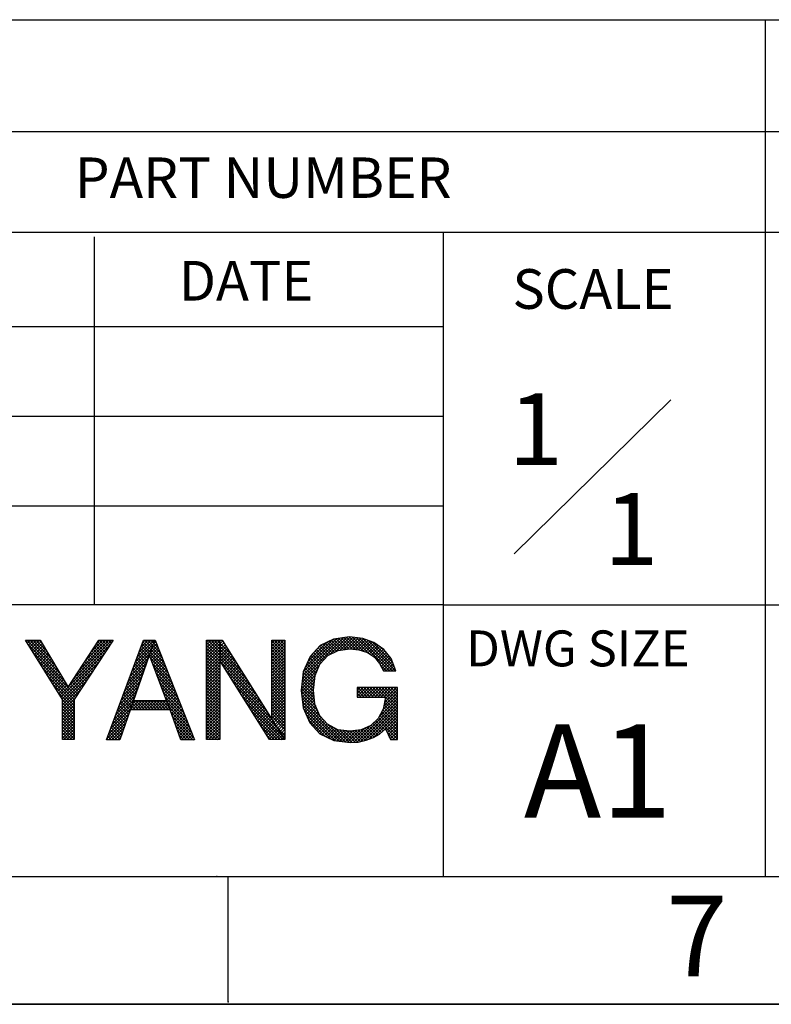
# Model space of a CAD drawing. Extents: x -1 to 1086, y 0 to 765.
# Drawn here: x 787 to 881, y 0 to 123 of the extents above; entities that cross this region are included whole.
import ezdxf

# ---------------------------------------------------------------- set-up
doc = ezdxf.new("R2010")
doc.units = 0
doc.header["$LTSCALE"] = 5
doc.header["$MEASUREMENT"] = 0
doc.layers.get('0').update_dxf_attribs({"color": 3, "linetype": 'CONTINUOUS'})
for name, color, linetype in [('DIM', 2, 'CONTINUOUS'), ('LOGO', 5, 'CONTINUOUS'), ('TEXT', 4, 'CONTINUOUS'), ('THIN', 2, 'CONTINUOUS')]:
    doc.layers.add(name, color=color, linetype=linetype)
doc.styles.add('GULIM', font='GulimChe.ttf')
doc.styles.get("Standard").update_dxf_attribs({"font": 'romans.shx'})

# ---------------------------------------------------------------- blocks, each defined once
blk = doc.blocks.new('*X6')
at = {"color": 0}
for p, q in [((441.181, 22.751), (441.256, 22.826)), ((443.147, 20.892), (441.213, 22.826)), ((441.249, 22.642), (441.433, 22.826)), ((443.413, 20.449), (441.296, 22.566)), ((441.317, 22.533), (441.61, 22.826)), ((441.385, 22.424), (441.787, 22.826)), ((442.882, 21.334), (441.39, 22.826)), ((441.452, 22.315), (441.963, 22.826)), ((441.52, 22.206), (442.044, 22.73)), ((442.616, 21.776), (441.567, 22.826)), ((441.588, 22.097), (442.11, 22.619)), ((441.656, 21.988), (442.177, 22.509)), ((442.351, 22.218), (441.743, 22.826)), ((442.085, 22.66), (441.92, 22.826)), ((444.009, 20.629), (446.206, 22.826)), ((444.334, 21.13), (446.029, 22.826)), ((444.659, 21.632), (445.852, 22.826)), ((444.984, 22.134), (445.676, 22.826)), ((445.736, 22.015), (445.233, 22.518)), ((445.806, 22.122), (445.302, 22.626)), ((445.309, 22.636), (445.499, 22.826)), ((445.875, 22.229), (445.372, 22.733)), ((445.945, 22.336), (445.456, 22.826)), ((446.015, 22.443), (445.632, 22.826)), ((446.085, 22.55), (445.809, 22.826)), ((446.155, 22.657), (445.986, 22.826)), ((446.225, 22.764), (446.163, 22.826)), ((444.129, 19.556), (441.588, 22.097)), ((441.724, 21.879), (442.243, 22.398)), ((441.792, 21.77), (442.309, 22.288)), ((441.86, 21.661), (442.375, 22.177)), ((441.927, 21.552), (442.442, 22.067)), ((441.995, 21.443), (442.508, 21.956)), ((443.216, 19.483), (445.71, 21.977)), ((443.684, 20.127), (446.044, 22.487)), ((445.386, 21.481), (444.885, 21.982)), ((445.456, 21.588), (444.955, 22.089)), ((445.526, 21.695), (445.024, 22.196)), ((445.596, 21.802), (445.094, 22.304)), ((445.666, 21.909), (445.163, 22.411)), ((444.059, 19.45), (441.88, 21.629)), ((442.063, 21.335), (442.574, 21.846)), ((442.131, 21.226), (442.641, 21.735)), ((442.199, 21.117), (442.707, 21.625)), ((442.267, 21.008), (442.773, 21.514)), ((442.334, 20.899), (442.84, 21.404)), ((443.284, 19.374), (445.377, 21.466)), ((445.037, 20.946), (444.538, 21.445)), ((445.107, 21.053), (444.607, 21.553)), ((445.177, 21.16), (444.677, 21.66)), ((445.247, 21.267), (444.746, 21.767)), ((445.317, 21.374), (444.816, 21.875)), ((443.99, 19.342), (442.172, 21.16)), ((442.402, 20.79), (442.906, 21.294)), ((442.47, 20.681), (442.972, 21.183)), ((442.538, 20.572), (443.039, 21.073)), ((442.606, 20.463), (443.105, 20.962)), ((442.674, 20.354), (443.171, 20.852)), ((443.297, 19.21), (445.044, 20.956)), ((444.618, 20.305), (444.121, 20.802)), ((444.688, 20.412), (444.19, 20.909)), ((444.758, 20.519), (444.26, 21.016)), ((444.827, 20.626), (444.329, 21.124)), ((444.897, 20.732), (444.399, 21.231)), ((444.967, 20.839), (444.468, 21.338)), ((443.99, 19.165), (442.464, 20.691)), ((442.742, 20.245), (443.237, 20.741)), ((443.99, 18.988), (442.756, 20.222)), ((442.809, 20.136), (443.304, 20.631)), ((442.877, 20.027), (443.37, 20.52)), ((442.945, 19.918), (443.436, 20.41)), ((443.013, 19.81), (443.503, 20.299)), ((443.297, 19.033), (444.71, 20.446)), ((444.269, 19.77), (443.773, 20.265)), ((444.338, 19.877), (443.843, 20.373)), ((444.408, 19.984), (443.912, 20.48)), ((444.478, 20.091), (443.982, 20.587)), ((444.548, 20.198), (444.051, 20.694)), ((443.99, 18.811), (443.048, 19.754)), ((443.081, 19.701), (443.569, 20.189)), ((443.149, 19.592), (443.635, 20.078)), ((443.297, 18.856), (444.377, 19.936)), ((444.199, 19.663), (443.704, 20.158)), ((443.297, 18.679), (444.043, 19.426)), ((443.99, 18.635), (443.297, 19.328)), ((443.297, 18.503), (443.99, 19.196)), ((443.99, 18.458), (443.297, 19.151)), ((443.297, 18.326), (443.99, 19.019)), ((443.99, 18.281), (443.297, 18.974)), ((443.297, 18.149), (443.99, 18.842)), ((443.99, 18.104), (443.297, 18.797)), ((443.297, 17.972), (443.99, 18.665)), ((443.99, 17.928), (443.297, 18.62)), ((443.297, 17.796), (443.99, 18.488)), ((443.99, 17.751), (443.297, 18.444)), ((443.297, 17.619), (443.99, 18.312)), ((443.99, 17.574), (443.297, 18.267)), ((443.297, 17.442), (443.99, 18.135)), ((443.99, 17.397), (443.297, 18.09)), ((443.297, 17.265), (443.99, 17.958)), ((443.99, 17.22), (443.297, 17.913)), ((443.297, 17.088), (443.99, 17.781)), ((443.99, 17.044), (443.297, 17.737)), ((443.862, 16.995), (443.297, 17.56)), ((443.685, 16.995), (443.297, 17.383)), ((443.38, 16.995), (443.99, 17.605)), ((443.557, 16.995), (443.99, 17.428)), ((443.509, 16.995), (443.297, 17.206)), ((443.332, 16.995), (443.297, 17.029)), ((443.734, 16.995), (443.99, 17.251)), ((443.91, 16.995), (443.99, 17.074))]:
    blk.add_line(p, q, dxfattribs=at)
blk = doc.blocks.new('*X7')
at = {"color": 0}
for p, q in [((447.585, 21.553), (448.603, 22.572)), ((447.689, 21.834), (448.674, 22.819)), ((447.793, 22.115), (448.497, 22.819)), ((447.897, 22.396), (448.32, 22.819)), ((448.45, 22.13), (447.975, 22.605)), ((448.001, 22.677), (448.143, 22.819)), ((448.495, 22.261), (448.023, 22.734)), ((448.541, 22.392), (448.115, 22.819)), ((448.587, 22.523), (448.291, 22.819)), ((448.632, 22.654), (448.468, 22.819)), ((448.509, 22.3), (448.821, 22.613)), ((449.032, 22.078), (448.587, 22.523)), ((448.603, 22.572), (448.772, 22.74)), ((448.917, 22.37), (448.632, 22.654)), ((448.678, 22.785), (448.645, 22.819)), ((448.803, 22.661), (448.678, 22.785)), ((447.376, 20.991), (448.414, 22.029)), ((447.48, 21.272), (448.509, 22.3)), ((448.215, 21.481), (447.736, 21.96)), ((448.261, 21.612), (447.783, 22.089)), ((448.306, 21.743), (447.831, 22.218)), ((448.352, 21.874), (447.879, 22.347)), ((448.404, 21.999), (447.927, 22.476)), ((449.49, 20.913), (448.404, 21.999)), ((448.414, 22.029), (448.871, 22.486)), ((448.434, 21.872), (448.921, 22.359)), ((449.375, 21.204), (448.45, 22.13)), ((448.483, 21.744), (448.971, 22.232)), ((449.261, 21.496), (448.495, 22.261)), ((448.531, 21.615), (449.021, 22.105)), ((449.146, 21.787), (448.541, 22.392)), ((448.579, 21.487), (449.071, 21.978)), ((447.168, 20.429), (448.212, 21.473)), ((447.272, 20.71), (448.307, 21.745)), ((448.031, 20.957), (447.544, 21.444)), ((448.077, 21.088), (447.592, 21.573)), ((448.123, 21.219), (447.64, 21.702)), ((448.169, 21.35), (447.688, 21.831)), ((449.604, 20.622), (448.483, 21.743)), ((449.719, 20.33), (448.589, 21.46)), ((448.627, 21.358), (449.121, 21.852)), ((448.675, 21.229), (449.171, 21.725)), ((448.724, 21.101), (449.221, 21.598)), ((448.772, 20.972), (449.27, 21.471)), ((446.96, 19.867), (448.022, 20.929)), ((447.064, 20.148), (448.117, 21.201)), ((447.802, 20.302), (447.305, 20.799)), ((447.848, 20.433), (447.353, 20.928)), ((447.894, 20.564), (447.401, 21.057)), ((447.94, 20.695), (447.449, 21.186)), ((447.986, 20.826), (447.497, 21.315)), ((449.834, 20.039), (448.695, 21.178)), ((449.948, 19.748), (448.801, 20.895)), ((448.82, 20.844), (449.32, 21.344)), ((448.868, 20.715), (449.37, 21.217)), ((448.917, 20.587), (449.42, 21.09)), ((448.965, 20.458), (449.47, 20.963)), ((449.013, 20.33), (449.52, 20.836)), ((446.751, 19.305), (447.831, 20.385)), ((446.855, 19.586), (447.926, 20.657)), ((447.619, 19.779), (447.114, 20.284)), ((447.665, 19.91), (447.162, 20.413)), ((447.711, 20.041), (447.21, 20.541)), ((447.756, 20.172), (447.257, 20.67)), ((450.063, 19.456), (448.907, 20.612)), ((450.177, 19.165), (449.013, 20.329)), ((449.061, 20.201), (449.57, 20.71)), ((449.109, 20.072), (449.62, 20.583)), ((449.158, 19.944), (449.67, 20.456)), ((449.206, 19.815), (449.719, 20.329)), ((449.254, 19.687), (449.769, 20.202)), ((446.543, 18.743), (447.641, 19.841)), ((446.647, 19.024), (447.736, 20.113)), ((447.399, 19.115), (446.875, 19.639)), ((447.444, 19.246), (446.923, 19.768)), ((447.481, 19.386), (446.971, 19.897)), ((447.527, 19.517), (447.018, 20.026)), ((447.573, 19.648), (447.066, 20.155)), ((450.292, 18.874), (449.119, 20.046)), ((450.406, 18.582), (449.226, 19.763)), ((449.302, 19.558), (449.819, 20.075)), ((449.351, 19.43), (449.869, 19.948)), ((449.399, 19.301), (449.919, 19.821)), ((449.457, 19.183), (449.969, 19.694)), ((446.335, 18.181), (447.45, 19.297)), ((446.439, 18.462), (447.545, 19.569)), ((447.216, 18.591), (446.684, 19.123)), ((447.262, 18.722), (446.731, 19.252)), ((447.307, 18.853), (446.779, 19.381)), ((447.353, 18.984), (446.827, 19.51)), ((447.279, 18.773), (447.792, 19.286)), ((447.374, 19.044), (447.616, 19.286)), ((447.779, 18.734), (447.399, 19.115)), ((447.418, 18.734), (447.969, 19.286)), ((447.956, 18.734), (447.444, 19.246)), ((448.133, 18.734), (447.581, 19.286)), ((447.595, 18.734), (448.146, 19.286)), ((448.31, 18.734), (447.758, 19.286)), ((447.772, 18.734), (448.323, 19.286)), ((448.486, 18.734), (447.935, 19.286)), ((447.948, 18.734), (448.5, 19.286)), ((448.663, 18.734), (448.112, 19.286)), ((448.125, 18.734), (448.676, 19.286)), ((448.84, 18.734), (448.289, 19.286)), ((448.302, 18.734), (448.853, 19.286)), ((449.017, 18.734), (448.465, 19.286)), ((448.479, 18.734), (449.03, 19.286)), ((449.193, 18.734), (448.642, 19.286)), ((448.655, 18.734), (449.207, 19.286)), ((449.37, 18.734), (448.819, 19.286)), ((448.832, 18.734), (449.383, 19.286)), ((449.547, 18.734), (448.996, 19.286)), ((449.009, 18.734), (449.457, 19.183)), ((449.559, 18.899), (449.172, 19.286)), ((449.186, 18.734), (449.504, 19.053)), ((450.521, 18.291), (449.332, 19.48)), ((449.46, 19.175), (449.349, 19.286)), ((450.635, 18), (449.46, 19.175)), ((449.504, 19.053), (450.019, 19.568)), ((449.551, 18.923), (450.069, 19.441)), ((449.598, 18.793), (450.119, 19.314)), ((449.644, 18.663), (450.169, 19.187)), ((449.691, 18.533), (450.218, 19.06)), ((446.022, 17.339), (447.185, 18.501)), ((446.126, 17.619), (447.279, 18.773)), ((446.23, 17.9), (447.374, 19.044)), ((446.988, 17.935), (446.445, 18.478)), ((447.033, 18.066), (446.492, 18.607)), ((447.079, 18.197), (446.54, 18.736)), ((447.125, 18.328), (446.588, 18.865)), ((447.17, 18.46), (446.636, 18.994)), ((447.426, 18.734), (447.307, 18.853)), ((447.602, 18.734), (447.353, 18.984)), ((449.363, 18.734), (449.551, 18.923)), ((449.539, 18.734), (449.598, 18.793)), ((450.75, 17.708), (449.559, 18.899)), ((450.864, 17.417), (449.658, 18.623)), ((449.738, 18.403), (450.268, 18.933)), ((449.784, 18.272), (450.318, 18.806)), ((449.831, 18.142), (450.368, 18.679)), ((449.878, 18.012), (450.418, 18.553)), ((445.918, 17.058), (447.09, 18.23)), ((446.028, 16.991), (446.996, 17.959)), ((446.805, 17.411), (446.253, 17.962)), ((446.85, 17.542), (446.301, 18.091)), ((446.896, 17.673), (446.349, 18.22)), ((446.942, 17.804), (446.397, 18.349)), ((450.979, 17.126), (449.758, 18.347)), ((450.949, 16.979), (449.857, 18.071)), ((449.924, 17.882), (450.468, 18.426)), ((449.971, 17.752), (450.518, 18.299)), ((450.018, 17.622), (450.568, 18.172)), ((450.065, 17.492), (450.618, 18.045)), ((450.111, 17.362), (450.667, 17.918)), ((446.341, 16.991), (446.014, 17.317)), ((446.518, 16.991), (446.062, 17.446)), ((446.668, 17.018), (446.11, 17.575)), ((446.713, 17.149), (446.158, 17.704)), ((446.204, 16.991), (446.901, 17.687)), ((446.759, 17.28), (446.205, 17.833)), ((446.381, 16.991), (446.807, 17.416)), ((450.772, 16.979), (449.956, 17.796)), ((450.595, 16.979), (450.055, 17.52)), ((450.158, 17.232), (450.717, 17.791)), ((450.205, 17.102), (450.767, 17.664)), ((450.259, 16.979), (450.817, 17.537)), ((450.436, 16.979), (450.867, 17.411)), ((445.988, 16.991), (445.919, 17.06)), ((446.164, 16.991), (445.966, 17.189)), ((446.558, 16.991), (446.712, 17.145)), ((450.418, 16.979), (450.154, 17.244)), ((450.613, 16.979), (450.917, 17.284)), ((450.789, 16.979), (450.967, 17.157)), ((450.966, 16.979), (451.017, 17.03))]:
    blk.add_line(p, q, dxfattribs=at)
blk = doc.blocks.new('*X0')
at = {"color": 0}
for p, q in [((452.523, 22.779), (452.57, 22.826)), ((452.523, 22.602), (452.696, 22.775)), ((452.523, 22.426), (452.764, 22.666)), ((453.192, 21.984), (452.523, 22.653)), ((452.523, 22.249), (452.832, 22.557)), ((453.489, 21.51), (452.523, 22.476)), ((452.523, 22.072), (452.9, 22.449)), ((452.523, 21.895), (452.968, 22.34)), ((453.787, 21.036), (452.523, 22.299)), ((452.523, 21.718), (453.036, 22.232)), ((454.084, 20.561), (452.523, 22.122)), ((454.382, 20.087), (452.523, 21.945)), ((452.56, 21.579), (453.105, 22.123)), ((452.628, 21.47), (453.173, 22.014)), ((454.679, 19.613), (452.523, 21.769)), ((454.976, 19.139), (452.6, 21.515)), ((452.697, 21.362), (453.241, 21.906)), ((452.765, 21.253), (453.309, 21.797)), ((452.833, 21.145), (453.377, 21.688)), ((452.901, 21.036), (453.445, 21.58)), ((452.97, 20.928), (453.513, 21.471)), ((453.038, 20.819), (453.582, 21.363)), ((455.274, 18.664), (452.9, 21.038)), ((453.106, 20.711), (453.65, 21.254)), ((453.175, 20.602), (453.718, 21.145)), ((453.243, 20.494), (453.786, 21.037)), ((453.311, 20.385), (453.854, 20.928)), ((453.379, 20.277), (453.922, 20.819)), ((455.571, 18.19), (453.2, 20.561)), ((453.448, 20.168), (453.99, 20.711)), ((453.516, 20.06), (454.059, 20.602)), ((453.584, 19.951), (454.127, 20.493)), ((453.653, 19.843), (454.195, 20.385)), ((453.721, 19.734), (454.263, 20.276)), ((455.869, 17.716), (453.5, 20.085)), ((453.789, 19.626), (454.331, 20.168)), ((453.857, 19.517), (454.399, 20.059)), ((453.926, 19.409), (454.467, 19.95)), ((453.994, 19.3), (454.536, 19.842)), ((454.062, 19.192), (454.604, 19.733)), ((454.13, 19.083), (454.672, 19.624)), ((456.166, 17.242), (453.8, 19.608)), ((456.236, 16.995), (454.1, 19.131)), ((454.199, 18.975), (454.74, 19.516)), ((454.267, 18.866), (454.808, 19.407)), ((454.335, 18.758), (454.876, 19.298)), ((454.404, 18.649), (454.944, 19.19)), ((454.472, 18.541), (455.013, 19.081)), ((456.06, 16.995), (454.4, 18.654)), ((454.54, 18.432), (455.081, 18.973)), ((454.608, 18.324), (455.149, 18.864)), ((454.677, 18.215), (455.217, 18.755)), ((454.745, 18.107), (455.285, 18.647)), ((454.813, 17.998), (455.353, 18.538)), ((455.883, 16.995), (454.7, 18.177)), ((454.881, 17.89), (455.421, 18.429)), ((454.95, 17.781), (455.489, 18.321)), ((455.018, 17.673), (455.558, 18.212)), ((455.086, 17.564), (455.626, 18.103)), ((455.155, 17.456), (455.694, 17.995)), ((455.706, 16.995), (455.001, 17.7)), ((455.223, 17.347), (455.762, 17.886)), ((455.291, 17.239), (455.83, 17.778)), ((455.359, 17.13), (455.898, 17.669)), ((455.428, 17.022), (455.966, 17.56)), ((455.578, 16.995), (456.035, 17.452)), ((455.754, 16.995), (456.103, 17.343)), ((455.529, 16.995), (455.301, 17.224)), ((455.931, 16.995), (456.171, 17.234)), ((456.108, 16.995), (456.239, 17.126)), ((456.285, 16.995), (456.307, 17.017))]:
    blk.add_line(p, q, dxfattribs=at)
blk = doc.blocks.new('*X1')
at = {"color": 0}
for p, q in [((455.576, 22.119), (456.282, 22.826)), ((455.576, 22.296), (456.105, 22.826)), ((455.576, 22.473), (455.929, 22.826)), ((455.576, 22.65), (455.752, 22.826)), ((456.343, 22.014), (455.576, 22.782)), ((455.576, 21.942), (456.343, 22.71)), ((456.343, 21.838), (455.576, 22.605)), ((455.576, 21.766), (456.343, 22.533)), ((456.343, 22.191), (455.709, 22.826)), ((456.343, 22.368), (455.886, 22.826)), ((456.343, 22.545), (456.062, 22.826)), ((456.343, 22.721), (456.239, 22.826)), ((456.343, 21.661), (455.576, 22.429)), ((455.576, 21.589), (456.343, 22.357)), ((456.343, 21.484), (455.576, 22.252)), ((455.576, 21.412), (456.343, 22.18)), ((456.343, 21.307), (455.576, 22.075)), ((455.576, 21.235), (456.343, 22.003)), ((456.343, 21.13), (455.576, 21.898)), ((455.576, 21.059), (456.343, 21.826)), ((456.343, 20.954), (455.576, 21.721)), ((455.576, 20.882), (456.343, 21.65)), ((456.343, 20.777), (455.576, 21.545)), ((455.576, 20.705), (456.343, 21.473)), ((456.343, 20.6), (455.576, 21.368)), ((455.576, 20.528), (456.343, 21.296)), ((456.343, 20.423), (455.576, 21.191)), ((455.576, 20.351), (456.343, 21.119)), ((456.343, 20.247), (455.576, 21.014)), ((455.576, 20.175), (456.343, 20.942)), ((456.343, 20.07), (455.576, 20.838)), ((455.576, 19.998), (456.343, 20.766)), ((456.343, 19.893), (455.576, 20.661)), ((455.576, 19.821), (456.343, 20.589)), ((456.343, 19.716), (455.576, 20.484)), ((455.576, 19.644), (456.343, 20.412)), ((456.343, 19.539), (455.576, 20.307)), ((455.576, 19.468), (456.343, 20.235)), ((456.343, 19.363), (455.576, 20.13)), ((455.576, 19.291), (456.343, 20.059)), ((456.343, 19.186), (455.576, 19.954)), ((455.576, 19.114), (456.343, 19.882)), ((456.343, 19.009), (455.576, 19.777)), ((455.576, 18.937), (456.343, 19.705)), ((456.343, 18.832), (455.576, 19.6)), ((455.576, 18.76), (456.343, 19.528)), ((456.343, 18.656), (455.576, 19.423)), ((455.576, 18.584), (456.343, 19.351)), ((456.343, 18.479), (455.576, 19.247)), ((455.576, 18.407), (456.343, 19.175)), ((456.343, 18.302), (455.576, 19.07)), ((455.576, 18.23), (456.343, 18.998)), ((456.343, 18.125), (455.576, 18.893)), ((456.343, 17.948), (455.576, 18.716)), ((456.343, 17.772), (455.576, 18.539)), ((455.626, 18.103), (456.343, 18.821)), ((455.694, 17.995), (456.343, 18.644)), ((455.762, 17.886), (456.343, 18.468)), ((456.343, 17.595), (455.576, 18.363)), ((455.83, 17.778), (456.343, 18.291)), ((455.898, 17.669), (456.343, 18.114)), ((455.966, 17.56), (456.343, 17.937)), ((456.343, 17.241), (455.869, 17.716)), ((456.035, 17.452), (456.343, 17.76)), ((456.103, 17.343), (456.343, 17.584)), ((456.171, 17.234), (456.343, 17.407)), ((456.343, 17.065), (456.166, 17.242)), ((456.239, 17.126), (456.343, 17.23)), ((456.307, 17.017), (456.343, 17.053))]:
    blk.add_line(p, q, dxfattribs=at)
blk = doc.blocks.new('*X2')
at = {"color": 0}
for p, q in [((457.371, 20.556), (459.791, 22.976)), ((457.396, 20.757), (459.586, 22.947)), ((457.42, 20.958), (459.381, 22.919)), ((457.552, 21.267), (459.172, 22.887)), ((457.687, 21.579), (458.823, 22.715)), ((457.953, 22.022), (458.474, 22.542)), ((459.006, 22.003), (458.469, 22.54)), ((459.125, 22.061), (458.588, 22.599)), ((459.243, 22.12), (458.706, 22.657)), ((459.362, 22.178), (458.824, 22.715)), ((459.487, 22.23), (458.943, 22.774)), ((458.984, 21.992), (459.996, 23.004)), ((459.644, 22.249), (459.061, 22.832)), ((459.802, 22.268), (459.179, 22.891)), ((459.332, 22.163), (460.183, 23.015)), ((459.96, 22.287), (459.334, 22.913)), ((460.117, 22.306), (459.489, 22.934)), ((459.588, 22.242), (460.34, 22.994)), ((460.306, 22.295), (459.645, 22.956)), ((459.789, 22.267), (460.496, 22.973)), ((460.504, 22.274), (459.8, 22.977)), ((460.709, 22.245), (459.955, 22.999)), ((459.99, 22.291), (460.652, 22.953)), ((460.966, 22.164), (460.111, 23.02)), ((460.184, 22.308), (460.808, 22.932)), ((461.269, 22.039), (460.309, 22.998)), ((460.343, 22.291), (460.954, 22.902)), ((460.503, 22.274), (461.086, 22.857)), ((462.465, 21.019), (460.513, 22.971)), ((460.663, 22.257), (461.218, 22.812)), ((462.642, 21.019), (460.717, 22.944)), ((460.8, 22.217), (461.349, 22.766)), ((462.818, 21.019), (460.926, 22.911)), ((460.934, 22.174), (461.481, 22.721)), ((461.069, 22.132), (461.601, 22.665)), ((462.753, 21.261), (461.195, 22.819)), ((461.199, 22.086), (461.704, 22.591)), ((461.305, 22.015), (461.807, 22.517)), ((462.634, 21.557), (461.464, 22.727)), ((458.457, 21.492), (457.941, 22.008)), ((458.541, 21.584), (458.026, 22.1)), ((458.625, 21.677), (458.111, 22.192)), ((458.71, 21.77), (458.196, 22.283)), ((458.794, 21.862), (458.281, 22.375)), ((458.888, 21.945), (458.366, 22.467)), ((461.41, 21.943), (461.91, 22.444)), ((461.516, 21.872), (462.014, 22.37)), ((461.613, 21.792), (462.117, 22.296)), ((461.693, 21.695), (462.202, 22.205)), ((461.772, 21.598), (462.279, 22.105)), ((461.852, 21.501), (462.356, 22.005)), ((462.332, 22.037), (461.96, 22.408)), ((457.347, 20.355), (458.38, 21.388)), ((458.176, 20.889), (457.626, 21.439)), ((458.227, 21.014), (457.68, 21.562)), ((458.279, 21.14), (457.733, 21.685)), ((458.33, 21.265), (457.786, 21.809)), ((458.381, 21.391), (457.855, 21.916)), ((461.921, 21.394), (462.433, 21.905)), ((462.288, 21.019), (461.93, 21.378)), ((461.983, 21.278), (462.51, 21.806)), ((462.044, 21.163), (462.578, 21.697)), ((462.105, 21.048), (462.629, 21.571)), ((462.254, 21.019), (462.679, 21.445)), ((457.299, 19.954), (458.136, 20.79)), ((457.323, 20.155), (458.258, 21.089)), ((458.043, 20.138), (457.399, 20.782)), ((458.063, 20.295), (457.417, 20.94)), ((458.083, 20.452), (457.466, 21.069)), ((458.103, 20.608), (457.519, 21.192)), ((458.125, 20.763), (457.573, 21.315)), ((462.431, 21.019), (462.73, 21.319)), ((462.608, 21.019), (462.781, 21.193)), ((462.784, 21.019), (462.832, 21.067)), ((457.301, 19.778), (458.099, 20.577)), ((457.321, 19.622), (458.073, 20.374)), ((458.042, 19.608), (457.342, 20.309)), ((458.019, 19.808), (457.361, 20.467)), ((458.022, 19.982), (457.38, 20.625)), ((458.148, 18.972), (457.295, 19.826)), ((458.089, 19.208), (457.304, 19.993)), ((458.269, 18.675), (457.321, 19.623)), ((458.066, 19.408), (457.323, 20.151)), ((457.341, 19.465), (458.047, 20.171)), ((457.362, 19.309), (458.021, 19.968)), ((457.382, 19.152), (458.021, 19.792)), ((457.402, 18.996), (458.04, 19.633)), ((460.576, 19.871), (460.75, 20.046)), ((460.576, 19.694), (460.927, 20.046)), ((460.576, 19.518), (461.104, 20.046)), ((460.995, 19.484), (460.576, 19.903)), ((460.818, 19.484), (460.576, 19.727)), ((461.171, 19.484), (460.61, 20.046)), ((460.719, 19.484), (461.281, 20.046)), ((461.348, 19.484), (460.787, 20.046)), ((460.896, 19.484), (461.457, 20.046)), ((461.525, 19.484), (460.963, 20.046)), ((461.073, 19.484), (461.634, 20.046)), ((461.702, 19.484), (461.14, 20.046)), ((461.249, 19.484), (461.811, 20.046)), ((461.879, 19.484), (461.317, 20.046)), ((461.426, 19.484), (461.988, 20.046)), ((462.055, 19.484), (461.494, 20.046)), ((461.603, 19.484), (462.164, 20.046)), ((462.935, 18.781), (461.671, 20.046)), ((461.78, 19.484), (462.341, 20.046)), ((462.935, 18.958), (461.847, 20.046)), ((461.956, 19.484), (462.518, 20.046)), ((462.935, 19.135), (462.024, 20.046)), ((462.133, 19.484), (462.695, 20.046)), ((462.136, 18.956), (462.935, 19.756)), ((462.175, 19.173), (462.935, 19.933)), ((462.935, 19.312), (462.201, 20.046)), ((462.215, 19.39), (462.872, 20.046)), ((462.935, 19.489), (462.378, 20.046)), ((462.935, 19.665), (462.554, 20.046)), ((462.935, 19.842), (462.731, 20.046)), ((462.935, 20.019), (462.908, 20.046)), ((458.471, 18.296), (457.347, 19.419)), ((459.717, 16.873), (457.374, 19.216)), ((457.426, 18.843), (458.058, 19.475)), ((457.48, 18.72), (458.076, 19.317)), ((457.534, 18.597), (458.095, 19.158)), ((460.557, 16.848), (462.935, 19.226)), ((460.641, 19.484), (460.576, 19.55)), ((460.769, 16.882), (462.935, 19.049)), ((461.85, 18.318), (462.935, 19.402)), ((462.068, 18.712), (462.935, 19.579)), ((462.935, 18.428), (462.178, 19.185)), ((462.935, 18.605), (462.205, 19.334)), ((459.514, 16.899), (457.4, 19.013)), ((459.312, 16.924), (457.452, 18.784)), ((457.587, 18.474), (458.13, 19.017)), ((459.043, 17.017), (457.589, 18.471)), ((457.641, 18.351), (458.181, 18.891)), ((457.695, 18.228), (458.232, 18.765)), ((457.748, 18.105), (458.283, 18.639)), ((457.802, 17.982), (458.334, 18.514)), ((460.995, 16.932), (462.935, 18.872)), ((461.25, 17.011), (462.935, 18.695)), ((461.534, 17.118), (462.935, 18.518)), ((462.935, 17.544), (461.961, 18.518)), ((462.935, 17.721), (462.024, 18.632)), ((462.935, 17.898), (462.087, 18.746)), ((462.935, 18.074), (462.123, 18.887)), ((462.935, 18.251), (462.15, 19.036)), ((458.69, 17.193), (457.726, 18.157)), ((457.886, 17.889), (458.385, 18.388)), ((457.971, 17.797), (458.47, 18.296)), ((458.056, 17.705), (458.555, 18.204)), ((458.141, 17.614), (458.64, 18.113)), ((458.226, 17.522), (458.725, 18.021)), ((458.311, 17.43), (458.81, 17.929)), ((461.997, 17.421), (461.488, 17.93)), ((462.091, 17.504), (461.579, 18.017)), ((462.184, 17.588), (461.669, 18.103)), ((462.935, 17.014), (461.759, 18.189)), ((462.935, 17.19), (461.835, 18.29)), ((462.935, 17.367), (461.898, 18.404)), ((462.156, 17.563), (462.935, 18.342)), ((462.286, 17.516), (462.935, 18.165)), ((462.342, 17.395), (462.935, 17.988)), ((458.397, 17.339), (458.916, 17.858)), ((458.515, 17.28), (459.03, 17.795)), ((458.633, 17.222), (459.144, 17.733)), ((458.751, 17.163), (459.259, 17.67)), ((458.869, 17.104), (459.373, 17.608)), ((459.919, 16.848), (458.9, 17.866)), ((458.987, 17.045), (459.507, 17.565)), ((459.104, 16.986), (459.664, 17.545)), ((459.23, 16.935), (459.82, 17.525)), ((460.121, 16.822), (459.29, 17.653)), ((459.387, 16.915), (459.977, 17.504)), ((459.544, 16.895), (460.133, 17.484)), ((460.293, 16.827), (459.562, 17.558)), ((459.701, 16.875), (460.33, 17.504)), ((460.457, 16.84), (459.765, 17.532)), ((459.858, 16.855), (460.532, 17.53)), ((460.621, 16.853), (459.968, 17.506)), ((460.015, 16.836), (460.735, 17.556)), ((460.768, 16.882), (460.168, 17.483)), ((460.174, 16.818), (461.017, 17.661)), ((460.913, 16.914), (460.324, 17.503)), ((460.365, 16.833), (461.343, 17.81)), ((461.058, 16.946), (460.481, 17.523)), ((461.192, 16.989), (460.637, 17.544)), ((461.321, 17.037), (460.794, 17.564)), ((461.449, 17.086), (460.919, 17.616)), ((461.571, 17.14), (461.04, 17.671)), ((461.683, 17.205), (461.161, 17.727)), ((461.795, 17.27), (461.282, 17.783)), ((461.904, 17.338), (461.398, 17.844)), ((462.768, 17.004), (462.312, 17.46)), ((462.398, 17.274), (462.935, 17.811)), ((462.454, 17.153), (462.935, 17.635)), ((462.51, 17.033), (462.935, 17.458)), ((462.591, 17.004), (462.465, 17.131)), ((462.658, 17.004), (462.935, 17.281)), ((462.835, 17.004), (462.935, 17.104))]:
    blk.add_line(p, q, dxfattribs=at)
blk = doc.blocks.new('*X8')
at = {"color": 0}
for p, q in [((451.755, 22.188), (452.393, 22.826)), ((451.755, 22.365), (452.216, 22.826)), ((451.755, 22.542), (452.04, 22.826)), ((451.755, 22.718), (451.863, 22.826)), ((451.755, 22.011), (452.523, 22.779)), ((452.523, 21.945), (451.755, 22.713)), ((451.755, 21.835), (452.523, 22.602)), ((452.523, 21.769), (451.755, 22.536)), ((452.523, 22.122), (451.82, 22.826)), ((452.523, 22.299), (451.996, 22.826)), ((452.523, 22.476), (452.173, 22.826)), ((452.523, 22.653), (452.35, 22.826)), ((451.755, 21.658), (452.523, 22.426)), ((452.523, 21.592), (451.755, 22.36)), ((451.755, 21.481), (452.523, 22.249)), ((452.523, 21.415), (451.755, 22.183)), ((451.755, 21.304), (452.523, 22.072)), ((452.523, 21.238), (451.755, 22.006)), ((451.755, 21.127), (452.523, 21.895)), ((452.523, 21.062), (451.755, 21.829)), ((451.755, 20.951), (452.523, 21.718)), ((452.523, 20.885), (451.755, 21.653)), ((451.755, 20.774), (452.523, 21.542)), ((452.523, 20.708), (451.755, 21.476)), ((451.755, 20.597), (452.523, 21.365)), ((452.523, 20.531), (451.755, 21.299)), ((451.755, 20.42), (452.523, 21.188)), ((452.523, 20.354), (451.755, 21.122)), ((451.755, 20.244), (452.523, 21.011)), ((452.523, 20.178), (451.755, 20.945)), ((451.755, 20.067), (452.523, 20.835)), ((452.523, 20.001), (451.755, 20.769)), ((451.755, 19.89), (452.523, 20.658)), ((452.523, 19.824), (451.755, 20.592)), ((451.755, 19.713), (452.523, 20.481)), ((452.523, 19.647), (451.755, 20.415)), ((451.755, 19.536), (452.523, 20.304)), ((452.523, 19.471), (451.755, 20.238)), ((451.755, 19.36), (452.523, 20.127)), ((452.523, 19.294), (451.755, 20.062)), ((451.755, 19.183), (452.523, 19.951)), ((452.523, 19.117), (451.755, 19.885)), ((451.755, 19.006), (452.523, 19.774)), ((452.523, 18.94), (451.755, 19.708)), ((451.755, 18.829), (452.523, 19.597)), ((452.523, 18.763), (451.755, 19.531)), ((451.755, 18.653), (452.523, 19.42)), ((452.523, 18.587), (451.755, 19.354)), ((451.755, 18.476), (452.523, 19.244)), ((452.523, 18.41), (451.755, 19.178)), ((451.755, 18.299), (452.523, 19.067)), ((452.523, 18.233), (451.755, 19.001)), ((451.755, 18.122), (452.523, 18.89)), ((452.523, 18.056), (451.755, 18.824)), ((451.755, 17.945), (452.523, 18.713)), ((452.523, 17.88), (451.755, 18.647)), ((451.755, 17.769), (452.523, 18.536)), ((452.523, 17.703), (451.755, 18.471)), ((451.755, 17.592), (452.523, 18.36)), ((452.523, 17.526), (451.755, 18.294)), ((451.755, 17.415), (452.523, 18.183)), ((452.523, 17.349), (451.755, 18.117)), ((451.755, 17.238), (452.523, 18.006)), ((452.523, 17.172), (451.755, 17.94)), ((451.755, 17.062), (452.523, 17.829)), ((452.524, 16.995), (451.755, 17.763)), ((452.347, 16.995), (451.755, 17.587)), ((452.171, 16.995), (451.755, 17.41)), ((451.865, 16.995), (452.523, 17.653)), ((452.042, 16.995), (452.523, 17.476)), ((451.994, 16.995), (451.755, 17.233)), ((451.817, 16.995), (451.755, 17.056)), ((452.219, 16.995), (452.523, 17.299)), ((452.396, 16.995), (452.523, 17.122))]:
    blk.add_line(p, q, dxfattribs=at)

msp = doc.modelspace()

# ---------------------------------------------------------------- linework, layer by layer
at = {"layer": 'DIM'}
for p, q in [((725.23, 123.16), (1073.9, 123.16)), ((725.23, 109.16), (1073.9, 109.16)), ((725.23, 96.57), (839.86, 96.57)), ((796.22, 49.96), (796.22, 96.01)), ((725.23, 84.78), (839.86, 84.78)), ((868.3, 75.63), (848.69, 56.35)), ((839.86, 73.54), (725.24, 73.54)), ((839.86, 62.31), (725.24, 62.31)), ((812.92, 0.31), (812.92, 15.97)), ((1086.45, 0), (17.57, 0)), ((17.57, 0), (1086.45, 0))]:
    msp.add_line(p, q, dxfattribs=at)
for p in [(811.52, 15.97), (812.92, 0.31)]:
    msp.add_point(p, dxfattribs=at)
at = {"layer": 'LOGO'}
for p, q in [((826.09, 45.69), (824.43, 44.87)), ((828.11, 45.97), (826.09, 45.69)), ((829.77, 45.75), (828.11, 45.97)), ((831.17, 45.27), (829.77, 45.75)), ((787.58, 45.55), (789.4, 45.55)), ((792.19, 38.14), (787.58, 45.55)), ((789.4, 45.55), (792.93, 39.66)), ((792.93, 39.66), (796.75, 45.55)), ((798.53, 45.55), (793.67, 38.12)), ((796.75, 45.55), (798.53, 45.55)), ((797.73, 33.1), (802.35, 45.54)), ((797.73, 33.1), (802.35, 45.54)), ((803.7, 45.54), (799.37, 33.1)), ((802.35, 45.54), (803.81, 45.54)), ((802.35, 45.54), (803.81, 45.54)), ((803.81, 45.54), (808.71, 33.08)), ((803.81, 45.54), (808.71, 33.08)), ((810.24, 33.11), (810.24, 45.55)), ((810.24, 45.55), (812.18, 45.55)), ((811.88, 45.55), (811.88, 33.11)), ((812.18, 45.55), (819.99, 33.11)), ((818.4, 35.65), (818.4, 45.55)), ((818.4, 45.55), (820.04, 45.55)), ((820.04, 45.55), (820.04, 33.11)), ((824.43, 44.87), (823.17, 43.52)), ((826.69, 44.27), (828.17, 44.45)), ((828.17, 44.45), (829.29, 44.33)), ((832.42, 44.37), (831.17, 45.27)), ((833.3, 43.24), (832.42, 44.37)), ((803.07, 43.76), (801.05, 38)), ((805.23, 38), (803.07, 43.76)), ((805.23, 38), (803.07, 43.76)), ((823.17, 43.52), (822.33, 41.58)), ((824.41, 42.56), (825.39, 43.64)), ((825.39, 43.64), (826.69, 44.27)), ((829.29, 44.33), (830.37, 43.99)), ((830.37, 43.99), (831.23, 43.42)), ((831.23, 43.42), (831.86, 42.64)), ((833.92, 41.7), (833.3, 43.24)), ((818.12, 33.11), (811.88, 43.02)), ((823.83, 41.14), (824.41, 42.56)), ((831.86, 42.64), (832.36, 41.7)), ((822.33, 41.58), (822.05, 39.24)), ((823.59, 39.28), (823.83, 41.14)), ((832.36, 41.7), (833.92, 41.7)), ((829.07, 39.62), (829.07, 38.42)), ((834.1, 39.62), (829.07, 39.62)), ((834.1, 33.13), (834.1, 39.62)), ((822.05, 39.24), (822.33, 37.08)), ((823.79, 37.56), (823.59, 39.28)), ((829.07, 38.42), (832.6, 38.42)), ((832.6, 38.42), (832.32, 36.9)), ((792.19, 33.11), (792.19, 38.14)), ((793.67, 38.12), (793.67, 33.11)), ((801.05, 38), (805.23, 38)), ((801.07, 38), (805.26, 38)), ((807.03, 33.08), (805.26, 38)), ((822.33, 37.08), (823.15, 35.21)), ((824.39, 36.08), (823.79, 37.56)), ((800.66, 36.82), (799.37, 33.1)), ((805.68, 36.82), (800.66, 36.82)), ((805.68, 36.82), (800.66, 36.82)), ((807.03, 33.08), (805.68, 36.82)), ((825.35, 35.05), (824.39, 36.08)), ((831.68, 35.75), (830.79, 34.89)), ((832.32, 36.9), (831.68, 35.75)), ((823.15, 35.21), (824.41, 33.85)), ((826.63, 34.35), (825.35, 35.05)), ((830.79, 34.89), (829.57, 34.33)), ((824.41, 33.85), (826.13, 32.99)), ((828.17, 34.15), (826.63, 34.35)), ((829.57, 34.33), (828.17, 34.15)), ((830.21, 33.03), (831.11, 33.37)), ((831.11, 33.37), (831.86, 33.81)), ((831.86, 33.81), (832.6, 34.47)), ((832.6, 34.47), (833.22, 33.13)), ((793.67, 33.11), (792.19, 33.11)), ((799.37, 33.1), (797.73, 33.1)), ((799.37, 33.1), (797.73, 33.1)), ((808.71, 33.08), (807.03, 33.08)), ((808.71, 33.08), (807.03, 33.08)), ((811.88, 33.11), (810.24, 33.11)), ((820.04, 33.11), (818.12, 33.11)), ((826.13, 32.99), (828.19, 32.73)), ((828.19, 32.73), (829.21, 32.81)), ((829.21, 32.81), (830.21, 33.03)), ((833.22, 33.13), (834.1, 33.13)), ((29.97, 15.97), (1073.9, 15.97))]:
    msp.add_line(p, q, dxfattribs=at)
at = {"layer": 'THIN'}
for p, q in [((880.09, 123.16), (880.09, 15.97)), ((725.23, 96.57), (1073.9, 96.57)), ((839.86, 49.96), (839.86, 96.57)), ((839.86, 49.96), (725.24, 49.96)), ((839.86, 15.97), (839.86, 49.96)), ((839.86, 49.96), (1045.76, 49.96))]:
    msp.add_line(p, q, dxfattribs=at)

# ---------------------------------------------------------------- block references
at = {"layer": 'LOGO', "xscale": 2.13408, "yscale": 2.13408, "zscale": 2.13408}
for name in ['*X2', '*X6', '*X7', '*X8', '*X0', '*X1']:
    msp.add_blockref(name, (-153.84, -3.16), dxfattribs=at)

# ---------------------------------------------------------------- texts
at = {"layer": 'DIM', "style": 'GULIM'}
for s, height, p in [('PART NUMBER', 5.0544, (793.74, 100.87)), ('SCALE', 4.965, (848.49, 86.99))]:
    msp.add_text(s, height=height, dxfattribs=at).set_placement(p)
at = {"layer": 'DIM'}
msp.add_text('DATE', height=4.965, dxfattribs=at).set_placement((806.75, 88.02))
at = {"layer": 'LOGO'}
msp.add_text('A1', height=11.681, dxfattribs=at).set_placement((849.91, 23.33))
at = {"layer": 'TEXT', "style": 'GULIM'}
for p in [(848, 67.44), (859.94, 54.96)]:
    msp.add_text('1', height=8.99, dxfattribs=at).set_placement(p)
at = {"layer": 'TEXT'}
msp.add_text('DWG SIZE', height=4.493, dxfattribs=at).set_placement((842.7, 42.27))
at = {"layer": 'THIN'}
msp.add_text('7', height=10.11, dxfattribs=at).set_placement((867.74, 3.49))

doc.saveas('drawing.dxf')
